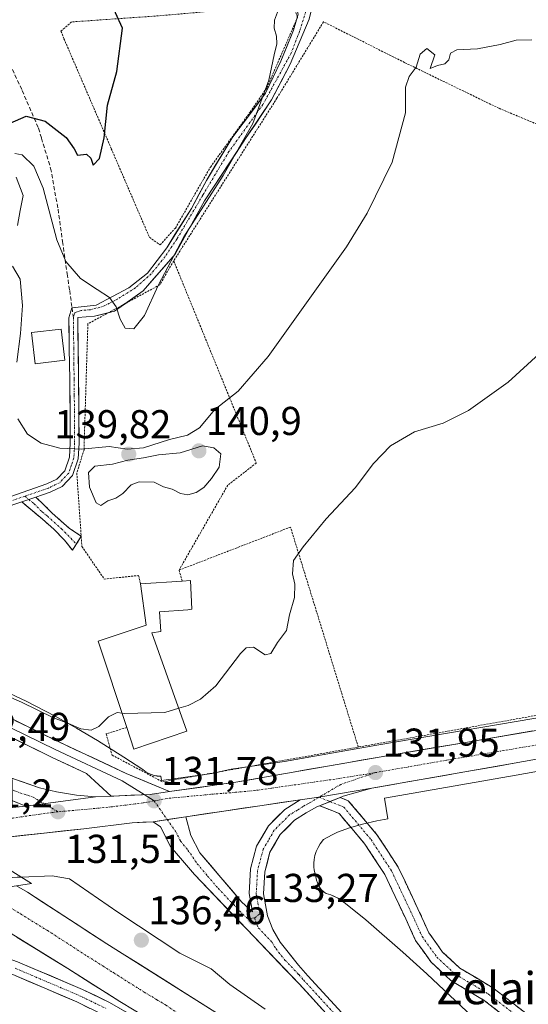
# Model space of a CAD drawing. Units: metres. Extents: x 610111 to 613541, y 4775590 to 4777959.
# Drawn here: x 610596 to 610723, y 4776345 to 4776590 of the extents above; entities that cross this region are included whole.
import ezdxf
from ezdxf.enums import TextEntityAlignment as Align

# ---------------------------------------------------------------- set-up
doc = ezdxf.new("R2010")
doc.units = ezdxf.units.M
doc.header["$MEASUREMENT"] = 0
for name, pattern in [('TRAZO_Y_PUNTO', [1, 0.5, -0.25, 0, -0.25]), ('TRAZOS', [0.75, 0.5, -0.25]), ('TRAZOSX2', [1.5, 1, -0.5])]:
    doc.linetypes.add(name, pattern=pattern)
for name, color, linetype, lineweight in [('Alambrada', 19, 'TRAZOS', 0), ('Camino', 19, 'TRAZOSX2', 0), ('Camino Cxs', 19, 'Continuous', 0), ('Camino eje', 19, 'TRAZO_Y_PUNTO', 0), ('Carretera de calzada única', 19, 'Continuous', 13), ('Carretera de calzada única Cxs', 19, 'Continuous', 13), ('Carretera de calzada única eje', 19, 'TRAZO_Y_PUNTO', 0), ('Carátula', 7, 'Continuous', 5), ('Corriente natural lineal', 142, 'Continuous', 13), ('Curva de nivel maestra', 36, 'Continuous', 30), ('Curva de nivel normal', 36, 'Continuous', 0), ('Edificación', 1, 'Continuous', 13), ('Edificación Cxs', 1, 'Continuous', 13), ('Layer 0', 7, 'Continuous', 0), ('Núcleo urbano CxS', 19, 'Continuous', 0), ('Pista', 135, 'Continuous', 13), ('Pista Cxs', 135, 'Continuous', 0), ('Pista eje', 135, 'TRAZO_Y_PUNTO', 0), ('Prado CxS', 92, 'Continuous', 0), ('Puente', 1, 'Continuous', 0), ('Puente Cxs', 1, 'Continuous', 13), ('Punto de cota en terreno', 7, 'Continuous', 0), ('Rótulo de punto de cota en terreno', 19, 'Continuous', 0), ('Senda', 19, 'TRAZOSX2', 0), ('Texto cartográfico', 19, 'Continuous', 0)]:
    doc.layers.add(name, color=color, linetype=linetype, lineweight=lineweight)
doc.styles.add('Arial', font='txt', dxfattribs={"height": 0.2})

# ---------------------------------------------------------------- blocks, each defined once
blk = doc.blocks.new('*U153')
at = {"layer": 'Prado CxS', "color": 92, "linetype": 'Continuous', "lineweight": 0}
for points in [[(610780.9955, 4776426.0257, 132.0454), (610685.3103, 4776409.8066, 131.8214), (610662.3081, 4776405.7735, 131.86), (610649.0718, 4776403.8083, 131.9346), (610644.2037, 4776402.7845, 131.8983), (610631.6697, 4776401.0049, 131.8127), (610631.6697, 4776401.0049, 131.8127), (610631.5287, 4776402.0898, 131.7729), (610630.5928, 4776402.1451, 131.761), (610629.8777, 4776402.2806, 131.7492), (610629.1821, 4776402.4919, 131.7357), (610628.514, 4776402.7791, 131.756), (610627.8815, 4776403.1379, 131.7797), (610627.0298, 4776403.7552, 131.8202), (610622.2895, 4776406.8121, 131.9326), (610615.8022, 4776410.9429, 132.562), (610610.5599, 4776414.0649, 133.233), (610605.2311, 4776417.019, 134.3459), (610598.0357, 4776420.7347, 134.3355), (610592.5241, 4776423.3467, 134.2196)], [(610711.9351, 4776339.6237, 132.8598), (610697.6853, 4776352.9599, 131.6379), (610691.7503, 4776358.3667, 131.3702), (610682.5301, 4776366.3697, 131.8131), (610677.4989, 4776370.3951, 132.9049), (610675.7783, 4776371.6759, 133.069), (610673.8035, 4776372.5551, 133.1393), (610672.6549, 4776372.9501, 133.1077), (610672.1305, 4776373.2879, 133.1135), (610671.4465, 4776373.9129, 133.1337), (610670.7503, 4776374.9363, 133.1496), (610670.4785, 4776375.5435, 133.1532), (610670.2663, 4776376.2163, 133.1537), (610670.0275, 4776377.4449, 133.1486), (610669.6941, 4776378.7429, 133.1619), (610669.5893, 4776379.5529, 133.1713), (610669.5839, 4776380.4575, 133.1749), (610669.6773, 4776381.4089, 133.1671), (610669.8885, 4776382.3765, 133.1392), (610670.2115, 4776383.3567, 133.0353), (610670.6501, 4776384.3309, 132.9162), (610671.2123, 4776385.2937, 132.7934), (610671.9825, 4776386.3319, 132.658), (610674.1731, 4776387.5511, 132.5485), (610675.5125, 4776388.1681, 132.4463), (610678.4701, 4776389.2757, 132.1093), (610681.7103, 4776390.1959, 131.8101), (610685.2513, 4776390.9827, 132.2467), (610687.9833, 4776391.4759, 132.4876), (610687.1613, 4776396.6123, 132.2607), (610719.9421, 4776402.3459, 131.3759), (610776.0197, 4776412.3737, 132.0922)]]:
    blk.add_polyline3d(points, dxfattribs=at)
blk = doc.blocks.new('*U169')
at = {"layer": 'Núcleo urbano CxS', "color": 19, "linetype": 'Continuous', "lineweight": 0}
for points in [[(610592.5241, 4776423.3467, 134.2196), (610598.0357, 4776420.7347, 134.3355), (610605.2311, 4776417.019, 134.3459), (610610.5599, 4776414.0649, 133.233), (610615.8022, 4776410.9429, 132.562), (610622.2895, 4776406.8121, 131.9326), (610627.0298, 4776403.7552, 131.8202), (610627.8815, 4776403.1379, 131.7797), (610628.514, 4776402.7791, 131.756), (610629.1821, 4776402.4919, 131.7357), (610629.8777, 4776402.2806, 131.7492), (610630.5928, 4776402.1451, 131.761), (610631.5287, 4776402.0898, 131.7729), (610631.6697, 4776401.0049, 131.8127), (610644.2037, 4776402.7845, 131.8983), (610649.0718, 4776403.8083, 131.9346), (610662.3081, 4776405.7735, 131.86), (610685.3103, 4776409.8066, 131.8214), (610780.9955, 4776426.0257, 132.0454), (610949.7925, 4776456.1833, 132.8215), (610953.9026, 4776456.9173, 132.8327), (610954.4105, 4776455.9901, 132.8353)], [(610776.0197, 4776412.3737, 132.0922), (610719.9421, 4776402.3459, 131.3759), (610687.1613, 4776396.6123, 132.2607), (610687.9833, 4776391.4759, 132.4876), (610685.2513, 4776390.9827, 132.2467), (610681.7103, 4776390.1959, 131.8101), (610678.4701, 4776389.2757, 132.1093), (610675.5125, 4776388.1681, 132.4463), (610674.1731, 4776387.5511, 132.5485), (610671.9825, 4776386.3319, 132.658), (610671.2123, 4776385.2937, 132.7934), (610670.6501, 4776384.3309, 132.9162), (610670.2115, 4776383.3567, 133.0353), (610669.8885, 4776382.3765, 133.1392), (610669.6773, 4776381.4089, 133.1671), (610669.5839, 4776380.4575, 133.1749), (610669.5893, 4776379.5529, 133.1713), (610669.6941, 4776378.7429, 133.1619), (610670.0275, 4776377.4449, 133.1486), (610670.2663, 4776376.2163, 133.1537), (610670.4785, 4776375.5435, 133.1532), (610670.7503, 4776374.9363, 133.1496), (610671.4465, 4776373.9129, 133.1337), (610672.1305, 4776373.2879, 133.1135), (610672.6549, 4776372.9501, 133.1077), (610673.8035, 4776372.5551, 133.1393), (610675.7783, 4776371.6759, 133.069), (610677.4989, 4776370.3951, 132.9049), (610682.5301, 4776366.3697, 131.8131), (610691.7503, 4776358.3667, 131.3702), (610697.6853, 4776352.9599, 131.6379), (610711.9351, 4776339.6237, 132.8598)]]:
    blk.add_polyline3d(points, dxfattribs=at)
blk = doc.blocks.new('5PATER')
at = {"layer": 'Carátula', "linetype": 'Continuous', "lineweight": 5}
h = blk.add_hatch(color=250, dxfattribs=at)
edge = h.paths.add_edge_path()
edge.add_ellipse((0, 0.01), major_axis=(-1.33, -1.34), ratio=0.999422, start_angle=0, end_angle=360)

msp = doc.modelspace()

# ---------------------------------------------------------------- linework, layer by layer
at = {"layer": 'Alambrada', "color": 19, "linetype": 'TRAZOS', "lineweight": 0}
for points in [[(610631.35, 4776534.23, 145.91), (610635.15, 4776538.41, 145.93), (610643.89, 4776553.6, 146.32), (610653.76, 4776567.27, 145.47), (610657.94, 4776573.35, 145.01), (610665.54, 4776590.82, 144.44), (610664.4, 4776594.24, 144.74), (610652.63, 4776593.1, 145.83), (610630.98, 4776591.2, 148.57), (610609.33, 4776589.69, 151.39), (610606.67, 4776587.41, 151.98), (610607.43, 4776585.51, 151.97), (610619.2, 4776558.16, 149.41), (610628.69, 4776536.13, 147.05), (610631.35, 4776534.23, 145.91)], [(610727.21, 4776563.38, 136.7), (610715.67, 4776568.21, 137.27), (610692.17, 4776579.59, 140.32), (610672.01, 4776589.72, 143.87), (610660.43, 4776570.74, 144.41), (610634.73, 4776530.27, 144.9)], [(610634.73, 4776530.27, 144.9), (610631.26, 4776524.31, 144.75), (610613.37, 4776514.6, 143.85), (610612.41, 4776483.3, 140.02), (610610.62, 4776477.48, 139.47), (610611.71, 4776461.75, 138.03), (610611.89, 4776459.24, 137.83), (610617.46, 4776451.11, 137.26), (610625.98, 4776452, 137.67), (610626.48, 4776449.93, 137.06)], [(610634.73, 4776530.27, 144.9), (610655.28, 4776479.97, 138.41), (610648.19, 4776474.47, 139.51), (610636.07, 4776453.35, 137.21)], [(610680.67, 4776409.33, 131.9), (610663.79, 4776464.05, 135.61), (610636.07, 4776453.35, 137.21)], [(610636.07, 4776453.35, 137.21), (610636.85, 4776450.63, 137.06)], [(610782.6, 4776427.79, 131.82), (610742.61, 4776420.37, 131.79), (610680.67, 4776409.33, 131.9)], [(610623.05, 4776414.22, 134.11), (610617.92, 4776412.64, 134.25), (610619.39, 4776407.33, 132.64), (610631.99, 4776400.68, 131.66), (610680.67, 4776409.33, 131.9)]]:
    msp.add_polyline3d(points, dxfattribs=at)
at = {"layer": 'Camino', "color": 19, "linetype": 'TRAZOSX2', "lineweight": 0}
for points in [[(610609.54, 4776458.29), (610607.55, 4776460.84), (610604.89, 4776463.54), (610602.11, 4776466.02), (610599.5, 4776468.16), (610596.9, 4776470.31)], [(610600.43, 4776471.52), (610604.52, 4776467.51), (610608.77, 4776463.72), (610611.72, 4776461.76), (610610.52, 4776459.85)], [(610610.52, 4776459.85), (610609.54, 4776458.29)], [(610756.44, 4776277.58), (610757.43, 4776280.21), (610758.31, 4776285.6), (610758.48, 4776290.99), (610758.35, 4776294.99), (610757.52, 4776298.99), (610755.24, 4776304.28), (610752.53, 4776309.23), (610748.91, 4776315.4), (610745.17, 4776321.49), (610743.59, 4776323.81), (610736.74, 4776330.1), (610728.79, 4776337.41), (610721.9, 4776343.5), (610714.14, 4776349.48), (610705.96, 4776354.35), (610701.65, 4776358.37), (610698.21, 4776363.15), (610695.91, 4776368.23), (610690.6, 4776379.47), (610685.39, 4776387.46), (610678.18, 4776396.01), (610676.19, 4776396.8)], [(610671.04, 4776394.75), (610675.89, 4776392.83), (610682.33, 4776385.19), (610687.28, 4776377.61), (610692.46, 4776366.63), (610694.91, 4776361.23), (610698.78, 4776355.85), (610703.67, 4776351.3), (610712, 4776346.33), (610719.48, 4776340.56), (610726.25, 4776334.59), (610734.17, 4776327.3), (610740.84, 4776321.21), (610742.03, 4776319.46), (610745.71, 4776313.48), (610749.28, 4776307.39), (610751.88, 4776302.64), (610753.94, 4776297.86), (610754.62, 4776294.55), (610754.75, 4776290.98), (610754.58, 4776285.96), (610753.73, 4776280.98), (610753.24, 4776279.65)]]:
    msp.add_lwpolyline(points, dxfattribs=at)
at = {"layer": 'Camino Cxs', "color": 19, "linetype": 'Continuous', "lineweight": 0}
for points in [[(610600.43, 4776471.52), (610596.9, 4776470.31)], [(610676.19, 4776396.8), (610671.04, 4776394.75)]]:
    msp.add_lwpolyline(points, dxfattribs=at)
msp.add_polyline3d([(610596.9, 4776470.31, 137.11), (610600.43, 4776471.52, 137.78), (610602.48, 4776469.52, 138.06), (610604.52, 4776467.51, 138.34), (610606.65, 4776465.62, 138.38), (610608.77, 4776463.72, 138.21), (610611.72, 4776461.76, 138.04), (610609.54, 4776458.29, 137.93), (610607.55, 4776460.84, 138.2), (610604.89, 4776463.54, 138.39), (610602.11, 4776466.02, 138.32), (610599.5, 4776468.16, 137.59), (610596.9, 4776470.31, 137.11)], close=True, dxfattribs=at)
msp.add_polyline3d([(610715.74, 4776343.45, 131.18), (610712, 4776346.33, 131.15), (610707.84, 4776348.81, 131.42), (610703.67, 4776351.3, 131.3), (610701.23, 4776353.57, 131.03), (610698.78, 4776355.85, 131.05), (610696.85, 4776358.54, 130.85), (610694.91, 4776361.23, 130.83), (610693.68, 4776363.93, 130.8), (610692.46, 4776366.63, 131.01), (610690.73, 4776370.29, 131.53), (610689.01, 4776373.95, 132.08), (610687.28, 4776377.61, 132.24), (610684.81, 4776381.4, 132.18), (610682.33, 4776385.19, 132.21), (610679.11, 4776389.01, 131.87), (610675.89, 4776392.83, 131.7), (610673.47, 4776393.79, 131.71), (610671.04, 4776394.75, 131.79), (610673.35, 4776395.67, 131.78), (610673.61, 4776395.77, 131.78), (610676.19, 4776396.8, 131.77), (610678.18, 4776396.01, 131.8), (610680.58, 4776393.16, 131.92), (610682.99, 4776390.31, 131.88), (610685.39, 4776387.46, 131.82), (610688, 4776383.47, 131.78), (610690.6, 4776379.47, 131.59), (610692.37, 4776375.72, 131.36), (610694.14, 4776371.98, 131.34), (610695.91, 4776368.23, 131.04), (610697.06, 4776365.69, 130.97), (610698.21, 4776363.15, 130.98), (610699.93, 4776360.76, 131.02), (610701.65, 4776358.37, 130.92), (610703.81, 4776356.36, 131.22), (610705.96, 4776354.35, 131.18), (610710.05, 4776351.92, 131.4), (610714.14, 4776349.48, 131.24), (610718.02, 4776346.49, 131.22), (610721.9, 4776343.5, 131.47)], dxfattribs=at)
at = {"layer": 'Camino eje', "color": 19, "linetype": 'TRAZO_Y_PUNTO', "lineweight": 0}
for points in [[(610597.75, 4776471.76), (610598.67, 4776470.92)], [(610598.67, 4776470.92), (610599.97, 4776469.84), (610602.01, 4776467.84), (610603.32, 4776466.77), (610606.83, 4776463.63), (610610.52, 4776459.85)], [(610670.88, 4776396.86), (610673.61, 4776395.77)], [(610673.61, 4776395.77), (610677.04, 4776394.42), (610683.86, 4776386.32), (610688.94, 4776378.54), (610694.18, 4776367.43), (610696.56, 4776362.19), (610700.21, 4776357.11), (610704.82, 4776352.83), (610713.07, 4776347.9), (610720.69, 4776342.03)]]:
    msp.add_lwpolyline(points, dxfattribs=at)
at = {"layer": 'Carretera de calzada única', "color": 19, "linetype": 'Continuous', "lineweight": 13}
for points in [[(610615.28, 4776396.93), (610610.53, 4776397.35), (610605.6, 4776398.22), (610601.32, 4776399.24), (610592.92, 4776402.08), (610582.39, 4776406.93), (610525.62, 4776436.9), (610503.44, 4776448.41), (610487.39, 4776457.09), (610475.96, 4776463.07), (610444.3, 4776479.23), (610432.14, 4776485.09), (610418.42, 4776491.11), (610406.91, 4776496.01), (610377.25, 4776507.41), (610354, 4776514.98), (610336.19, 4776520.41), (610312.55, 4776526.39)], [(610633.66, 4776398.26), (610650.23, 4776400.61), (610685.82, 4776406.85), (610781.51, 4776423.07), (610950.32, 4776453.22)], [(610866.37, 4776431.48), (610803.89, 4776420.04), (610775.51, 4776415.33), (610719.42, 4776405.3), (610684.03, 4776399.11)], [(610583.05, 4776393.19), (610582.07, 4776402.06), (610590.53, 4776397.59), (610597.92, 4776394.61)], [(610684.03, 4776399.11), (610676.92, 4776397.09), (610676.19, 4776396.8)], [(610615.28, 4776396.93), (610619.17, 4776397.12)], [(610583.05, 4776393.19), (610597.92, 4776394.61)], [(610666.21, 4776396.23), (610637.71, 4776392.01)], [(610637.71, 4776392.01), (610638.96, 4776387.31), (610641.26, 4776383.01), (610651.69, 4776370.75), (610654.3, 4776368.39), (610653.48, 4776372.94), (610653.83, 4776379.09), (610655.35, 4776384.68), (610658.28, 4776389.75), (610662.37, 4776393.84), (610666.21, 4776396.23)], [(610671.04, 4776394.75), (610670.51, 4776394.54), (610667.67, 4776392.98), (610664.82, 4776391.16), (610661.23, 4776387.58), (610658.69, 4776383.18), (610657.37, 4776378.29), (610657.05, 4776372.8), (610658.03, 4776367.38), (610659.39, 4776363.96), (610661.26, 4776360.8), (610665.8, 4776355.09), (610668.14, 4776352.43), (610676.6, 4776343.23), (610690.42, 4776328.49), (610712.78, 4776307.17), (610727.21, 4776295.35), (610735.19, 4776289.34), (610739.57, 4776286.33)], [(610629.62, 4776390.76), (610624.42, 4776390.51), (610612.33, 4776389.04), (610582.66, 4776385.76)], [(610718.42, 4776298.09), (610710.71, 4776305), (610688.3, 4776326.38), (610674.41, 4776341.18), (610665.91, 4776350.43), (610639.87, 4776377.68), (610633.91, 4776384.6), (610631.41, 4776389.49), (610629.62, 4776390.76)], [(610595.58, 4776374.85), (610598.32, 4776373.22), (610618.1, 4776360.43), (610648.82, 4776341.09), (610688.01, 4776316.55), (610700.66, 4776308.48), (610718.42, 4776298.09)], [(610424.55, 4776369.36), (610449.21, 4776369.58), (610466.17, 4776370.91), (610484.1, 4776371.89), (610500.14, 4776372.38), (610515.37, 4776372.35), (610525.16, 4776371.88), (610535.98, 4776370.85), (610547.85, 4776369.13), (610558.53, 4776367.01), (610571.58, 4776363.76), (610585.57, 4776359.57), (610595.89, 4776355.93), (610612.03, 4776349.07), (610618.76, 4776345.81), (610644.51, 4776331.06)], [(610644.51, 4776331.06), (610632.03, 4776339.6), (610621.32, 4776346.07), (610608.35, 4776354.23), (610579.01, 4776372.35)], [(610678.95, 4776306.79), (610672.94, 4776310.33), (610642.82, 4776328.09), (610617.17, 4776342.77), (610610.6, 4776345.94), (610594.66, 4776352.74), (610584.51, 4776356.31), (610570.67, 4776360.46), (610557.78, 4776363.67), (610547.28, 4776365.75), (610535.57, 4776367.46), (610524.92, 4776368.46), (610515.28, 4776368.93), (610500.19, 4776368.94), (610484.25, 4776368.47), (610466.39, 4776367.49), (610449.35, 4776366.15), (610424.58, 4776365.93), (610412.08, 4776365.72), (610396.94, 4776366.43)]]:
    msp.add_lwpolyline(points, dxfattribs=at)
at = {"layer": 'Carretera de calzada única Cxs', "color": 19, "linetype": 'Continuous', "lineweight": 13}
for points in [[(610684.03, 4776399.11), (610670.88, 4776396.86), (610666.21, 4776396.23)], [(610615.28, 4776396.93), (610597.92, 4776394.61)], [(610633.66, 4776398.26), (610628.89, 4776397.58), (610619.17, 4776397.12)], [(610637.71, 4776392.01), (610629.62, 4776390.76)]]:
    msp.add_lwpolyline(points, dxfattribs=at)
for points in [[(610592.96, 4776394.14, 131.35), (610597.92, 4776394.61, 131.41), (610602.26, 4776395.19, 131.47), (610606.6, 4776395.77, 131.5), (610610.94, 4776396.35, 131.56), (610615.28, 4776396.93, 131.59), (610619.17, 4776397.12, 131.63), (610619.82, 4776397.15, 131.64), (610624.03, 4776397.35, 131.69), (610624.35, 4776397.36, 131.69), (610628.89, 4776397.58, 131.72), (610633.16, 4776398.19, 131.72), (610633.66, 4776398.26, 131.73), (610637.43, 4776398.79, 131.77), (610641.69, 4776399.4, 131.79), (610645.96, 4776400, 131.83), (610650.23, 4776400.61, 131.87), (610654.68, 4776401.39, 131.87), (610659.13, 4776402.17, 131.88), (610663.58, 4776402.95, 131.89), (610668.03, 4776403.73, 131.92), (610672.47, 4776404.51, 131.89), (610676.92, 4776405.29, 131.88), (610681.37, 4776406.07, 131.86), (610685.82, 4776406.85, 131.85), (610690.6, 4776407.66, 131.84), (610695.39, 4776408.47, 131.86), (610700.17, 4776409.28, 131.88), (610704.96, 4776410.09, 131.85), (610709.74, 4776410.91, 131.81), (610714.53, 4776411.72, 131.79), (610719.31, 4776412.53, 131.81), (610724.1, 4776413.34, 131.83)], [(610724.09, 4776406.14, 131.67), (610719.42, 4776405.3, 131.58), (610715, 4776404.53, 131.54), (610710.57, 4776403.75, 131.69), (610706.15, 4776402.98, 131.79), (610701.73, 4776402.21, 131.83), (610697.3, 4776401.43, 131.76), (610692.88, 4776400.66, 131.92), (610688.45, 4776399.88, 131.99), (610684.03, 4776399.11, 131.92), (610679.65, 4776398.36, 131.84), (610675.26, 4776397.61, 131.82), (610670.88, 4776396.86, 131.86), (610666.21, 4776396.23, 131.93), (610661.46, 4776395.53, 132.05), (610656.71, 4776394.82, 132.25), (610651.96, 4776394.12, 132.39), (610647.21, 4776393.42, 132.31), (610642.46, 4776392.71, 132.22), (610637.71, 4776392.01, 132.13), (610633.67, 4776391.39, 132.02), (610629.62, 4776390.76, 131.94), (610627.02, 4776390.64, 131.88), (610624.42, 4776390.51, 131.83), (610620.39, 4776390.02, 131.76), (610616.36, 4776389.53, 131.7), (610612.33, 4776389.04, 131.48), (610607.39, 4776388.49, 131.26), (610602.44, 4776387.95, 131.51), (610597.5, 4776387.4, 131.61), (610592.55, 4776386.85, 131.65)], [(610592.92, 4776402.08, 131.74), (610597.12, 4776400.66, 131.56), (610601.32, 4776399.24, 131.51), (610605.6, 4776398.22, 131.47), (610608.07, 4776397.79, 131.5), (610610.53, 4776397.35, 131.55), (610615.28, 4776396.93, 131.59), (610615.28, 4776396.93, 131.59), (610610.94, 4776396.35, 131.56), (610606.6, 4776395.77, 131.5), (610602.26, 4776395.19, 131.47), (610597.92, 4776394.61, 131.41), (610594.23, 4776396.1, 131.46)], [(610671.58, 4776344.26, 134.43), (610668.74, 4776347.35, 134.18), (610665.91, 4776350.43, 133.99), (610662.66, 4776353.84, 133.78), (610659.4, 4776357.24, 133.55), (610656.15, 4776360.65, 133.35), (610652.89, 4776364.06, 133.2), (610649.64, 4776367.46, 133.01), (610646.38, 4776370.87, 132.77), (610643.13, 4776374.27, 132.54), (610639.87, 4776377.68, 132.36), (610636.89, 4776381.14, 132.28), (610633.91, 4776384.6, 132.2), (610632.66, 4776387.05, 132.12), (610631.41, 4776389.49, 132.04), (610629.62, 4776390.76, 131.94), (610633.67, 4776391.39, 132.02), (610637.71, 4776392.01, 132.13), (610638.96, 4776387.31, 132.38), (610641.26, 4776383.01, 132.4), (610643.87, 4776379.95, 132.55), (610646.48, 4776376.88, 132.66), (610649.08, 4776373.82, 132.85), (610651.69, 4776370.75, 133.05), (610654.3, 4776368.39, 133.2), (610653.48, 4776372.94, 132.96), (610653.66, 4776376.02, 132.89), (610653.83, 4776379.09, 132.81), (610654.59, 4776381.89, 132.71), (610655.35, 4776384.68, 132.61), (610656.82, 4776387.22, 132.45), (610658.28, 4776389.75, 132.31), (610660.33, 4776391.8, 132.16), (610662.37, 4776393.84, 132.03), (610666.21, 4776396.23, 131.93), (610670.88, 4776396.86, 131.86), (610675.26, 4776397.61, 131.82), (610679.65, 4776398.36, 131.84), (610684.03, 4776399.11, 131.92), (610680.48, 4776398.1, 131.85), (610676.92, 4776397.09, 131.79), (610676.19, 4776396.8, 131.77), (610676.19, 4776396.8, 131.77), (610673.61, 4776395.77, 131.78), (610673.35, 4776395.67, 131.78), (610671.04, 4776394.75, 131.79), (610670.51, 4776394.54, 131.8), (610667.67, 4776392.98, 131.87), (610664.82, 4776391.16, 132.08), (610663.03, 4776389.37, 132.16), (610661.23, 4776387.58, 132.18), (610659.96, 4776385.38, 132.35), (610658.69, 4776383.18, 132.5), (610658.03, 4776380.74, 132.61), (610657.37, 4776378.29, 132.71), (610657.21, 4776375.55, 132.86), (610657.05, 4776372.8, 133), (610657.54, 4776370.09, 133.13), (610658.03, 4776367.38, 133.25), (610659.39, 4776363.96, 133.41), (610661.26, 4776360.8, 133.57), (610663.53, 4776357.95, 133.71), (610665.8, 4776355.09, 133.85), (610668.14, 4776352.43, 133.95), (610670.96, 4776349.36, 134.17), (610673.78, 4776346.3, 134.35), (610676.6, 4776343.23, 134.56)], [(610595.58, 4776374.85, 136.55), (610598.32, 4776373.22, 137.09), (610602.28, 4776370.66, 136.9), (610606.23, 4776368.1, 136.88), (610610.19, 4776365.55, 136.79), (610614.14, 4776362.99, 136.76), (610618.1, 4776360.43, 136.65), (610621.94, 4776358.01, 136.66), (610625.78, 4776355.6, 136.63), (610629.62, 4776353.18, 136.59), (610633.46, 4776350.76, 136.5), (610637.3, 4776348.34, 136.5), (610641.14, 4776345.93, 136.43), (610644.98, 4776343.51, 136.39)], [(610624.89, 4776343.91, 136.62), (610621.32, 4776346.07, 136.65), (610618.08, 4776348.11, 136.71), (610614.84, 4776350.15, 136.75), (610611.59, 4776352.19, 136.79), (610608.35, 4776354.23, 136.84), (610604.16, 4776356.82, 136.88), (610599.97, 4776359.41, 136.94), (610595.78, 4776362, 137.01)], [(610595.89, 4776355.93, 136.87), (610599.93, 4776354.22, 136.87), (610603.96, 4776352.5, 136.84), (610608, 4776350.79, 136.81), (610612.03, 4776349.07, 136.75), (610615.4, 4776347.44, 136.7), (610618.76, 4776345.81, 136.65), (610623.05, 4776343.35, 136.6)], [(610613.89, 4776344.36, 136.56), (610610.6, 4776345.94, 136.59), (610606.62, 4776347.64, 136.71), (610602.63, 4776349.34, 136.69), (610598.65, 4776351.04, 136.64), (610594.66, 4776352.74, 136.68)]]:
    msp.add_polyline3d(points, dxfattribs=at)
at = {"layer": 'Carretera de calzada única eje', "color": 19, "linetype": 'TRAZO_Y_PUNTO', "lineweight": 0}
for points in [[(610867.29, 4776435.07), (610834.92, 4776429.29), (610792.69, 4776421.55), (610778.51, 4776419.19), (610750.46, 4776414.18), (610702.62, 4776406.08), (610684.92, 4776402.99)], [(610578.07, 4776406.93), (610582.23, 4776404.49), (610587.48, 4776402.07), (610591.73, 4776399.83), (610595.42, 4776398.34), (610599.62, 4776396.93), (610602.53, 4776395.23)], [(610684.92, 4776402.99), (610676.01, 4776401.54), (610659.1, 4776399.13), (610654.92, 4776398.52), (610650.12, 4776398.09), (610643.98, 4776397.59), (610633.12, 4776396.56), (610629.87, 4776395.96)], [(610684.92, 4776402.99), (610676.32, 4776400.06), (610670.88, 4776396.86)], [(610670.88, 4776396.86), (610668.42, 4776395.41), (610666.94, 4776394.59), (610665.51, 4776393.68), (610663.58, 4776392.5), (610659.76, 4776388.66), (610658.28, 4776386.13), (610657.01, 4776383.93), (610655.6, 4776378.68), (610655.26, 4776372.86), (610655.67, 4776370.59), (610656.17, 4776367.88), (610654.83, 4776366.85)], [(610602.53, 4776395.23), (610605.92, 4776393.24)], [(610629.87, 4776395.96), (610627.14, 4776395.44), (610625.17, 4776395.19), (610619.53, 4776394.51), (610613.25, 4776393.89), (610605.92, 4776393.24)], [(610629.87, 4776395.96), (610633.13, 4776391.3)], [(610605.92, 4776393.24), (610601.46, 4776392.68), (610594.76, 4776391.68), (610589.92, 4776391.46), (610583.69, 4776390.76), (610579.05, 4776390.36)], [(610633.13, 4776391.3), (610635.17, 4776388.4), (610636.42, 4776385.96), (610638.25, 4776383.74), (610640.57, 4776380.34), (610643.17, 4776377.27), (610645.78, 4776374.21), (610651.92, 4776367.79), (610653.23, 4776366.6), (610654.83, 4776366.85)], [(610587.26, 4776373.59), (610593.87, 4776369.51), (610596.57, 4776367.9), (610603.32, 4776363.72), (610613.23, 4776357.33), (610617.08, 4776354.9), (610619.71, 4776353.25), (610627.39, 4776348.41), (610630.55, 4776346.51), (610632.75, 4776345.18), (610635.89, 4776343.02), (610643.57, 4776338.18), (610645.5, 4776336.86), (610646.67, 4776336.07), (610653.73, 4776330.66), (610656.19, 4776328.09)], [(610654.83, 4776366.85), (610655.1, 4776366.09), (610655.78, 4776364.39), (610659.21, 4776360.79), (610660.14, 4776359.21), (610662.42, 4776356.35), (610665.85, 4776352.76), (610667.01, 4776351.43), (610671.26, 4776346.81), (610675.51, 4776342.21), (610682.42, 4776334.84), (610689.35, 4776327.43), (610694.96, 4776322.09), (610708.94, 4776308.76), (610711.73, 4776306.08), (610715.6, 4776302.63), (610722.25, 4776296.56), (610722.95, 4776295.31)], [(610595.28, 4776354.34), (610599.3, 4776352.61), (610607.28, 4776349.23), (610611.32, 4776347.51), (610613, 4776346.68), (610617.96, 4776344.29)]]:
    msp.add_lwpolyline(points, dxfattribs=at)
at = {"layer": 'Corriente natural lineal', "color": 142, "linetype": 'Continuous', "lineweight": 13}
msp.add_polyline3d([(610595.54, 4776551.04, 145.46), (610597.26, 4776546.53, 145.9), (610596.54, 4776542.78, 145.65), (610595.83, 4776539.03, 143.58)], dxfattribs=at)
at = {"layer": 'Curva de nivel maestra', "color": 36, "linetype": 'Continuous', "lineweight": 30}
msp.add_polyline3d([(610592.7, 4776563.89, 150), (610598.04, 4776566.21, 150), (610602.77, 4776565.04, 150), (610607.94, 4776560.97, 150), (610609.95, 4776558.15, 150), (610610.77, 4776556.54, 150), (610613.05, 4776556.81, 150), (610614.09, 4776555.82, 150), (610614.67, 4776554.08, 150), (610616.25, 4776555.7, 150), (610617.46, 4776560.85, 150), (610618.22, 4776569.02, 150), (610620.54, 4776577.33, 150), (610621.99, 4776588.1, 150), (610620.28, 4776591.98, 150), (610620.09, 4776593.64, 150), (610621.83, 4776595.66, 150)], dxfattribs=at)
at = {"layer": 'Curva de nivel normal', "color": 36, "linetype": 'Continuous', "lineweight": 0}
for points in [[(610595.2, 4776556.94, 145), (610597.02, 4776556.66, 145), (610599.93, 4776553.8, 145), (610602.25, 4776548.38, 145), (610605.65, 4776535.53, 145), (610607.93, 4776530.12, 145), (610611.55, 4776525.91, 145), (610615.66, 4776523.14, 145), (610618.73, 4776521.19, 145), (610620.44, 4776518.79, 145), (610621.38, 4776515.78, 145), (610622.67, 4776513.49, 145), (610624.84, 4776513.38, 145), (610627.47, 4776516.64, 145), (610630.86, 4776524.12, 145), (610637.29, 4776536.27, 145), (610647, 4776551.48, 145), (610654.43, 4776564.42, 145), (610658.44, 4776575.18, 145), (610659.7, 4776581.47, 145), (610660.4, 4776584.23, 145), (610660.35, 4776586.13, 145), (610659.72, 4776588.1, 145), (610659.8, 4776590.1, 145), (610660.6, 4776592.1, 145)], [(610595.96, 4776490.99, 140), (610598.35, 4776487.17, 140), (610601.72, 4776484.92, 140), (610606.37, 4776483.66, 140), (610611.8, 4776483.45, 140), (610618.68, 4776484.06, 140), (610623.16, 4776483.43, 140), (610627.22, 4776483.77, 140), (610633.7, 4776485.83, 140), (610638.15, 4776486.92, 140), (610641.16, 4776488.77, 140), (610644.99, 4776493.28, 140), (610650.74, 4776497.82, 140), (610658.2, 4776506.47, 140), (610677.69, 4776533.77, 140), (610682.86, 4776542.13, 140), (610689.13, 4776554.81, 140), (610692.4, 4776567.1, 140), (610692.42, 4776573.43, 140), (610693.3, 4776576.1, 140), (610695.07, 4776578.43, 140), (610696.05, 4776581.66, 140), (610697.73, 4776583.07, 140), (610699.73, 4776581.47, 140), (610698.55, 4776578.11, 140), (610700.36, 4776578.87, 140), (610702.19, 4776579.24, 140), (610703.19, 4776580.26, 140), (610703.59, 4776581.89, 140), (610705.21, 4776582.72, 140), (610710.36, 4776583.03, 140), (610715.93, 4776584.04, 140), (610719.96, 4776585.16, 140), (610723.82, 4776585.25, 140)], [(610594.62, 4776528.94, 140), (610596.51, 4776525.68, 140), (610597.14, 4776519.2, 140), (610596.61, 4776512.16, 140), (610595.66, 4776505.09, 140)], [(610725.65, 4776507.11, 135), (610717.96, 4776500.11, 135), (610708.08, 4776493.06, 135), (610701.78, 4776489.9, 135), (610694.69, 4776487.78, 135), (610688.69, 4776484.22, 135), (610684.42, 4776479.9, 135), (610679.92, 4776473.8, 135), (610672.69, 4776466.11, 135), (610666.98, 4776459.11, 135), (610664.52, 4776455.78, 135), (610664.27, 4776452.44, 135), (610664.9, 4776449.89, 135), (610664.75, 4776446.58, 135), (610663.55, 4776442.24, 135), (610662.76, 4776438.34, 135), (610660.57, 4776435.33, 135), (610658.87, 4776432.6, 135), (610657.46, 4776432.27, 135), (610654.62, 4776434.21, 135), (610652.74, 4776433.99, 135), (610651.36, 4776432.59, 135), (610645.2, 4776424.54, 135), (610641.38, 4776421.28, 135), (610638.37, 4776419.7, 135), (610635.99, 4776418.99, 135)], [(610616.58, 4776469.39, 140), (610618.37, 4776470.55, 140), (610620.3, 4776471.24, 140), (610622.1, 4776472.43, 140), (610624.16, 4776474.56, 140), (610626.15, 4776475.27, 140), (610629.86, 4776475.2, 140), (610632.2, 4776474.1, 140), (610634.34, 4776473.46, 140), (610636.4, 4776472.4, 140), (610638.27, 4776472.08, 140), (610640.34, 4776472.64, 140), (610642.26, 4776473.92, 140), (610644.13, 4776476.16, 140), (610646.02, 4776478.94, 140), (610646.49, 4776482.24, 140), (610644.68, 4776483.79, 140), (610641.86, 4776484.27, 140), (610636.35, 4776482.55, 140), (610630.96, 4776482.04, 140), (610627.24, 4776481.31, 140), (610623.32, 4776480.73, 140), (610619.46, 4776479.74, 140), (610615.11, 4776479.2, 140), (610613.55, 4776477.66, 140), (610613.75, 4776473.99, 140), (610615.4, 4776470.12, 140), (610616.58, 4776469.39, 140)], [(610621.88, 4776417.75, 135), (610620.67, 4776417.91, 135), (610618.47, 4776416.83, 135), (610616.1, 4776414.48, 135), (610614.21, 4776413.56, 135), (610611.66, 4776413.85, 135), (610608.56, 4776415.19, 135), (610604.82, 4776416.6, 135), (610596.85, 4776420.51, 135), (610589.95, 4776423.51, 135)], [(610635.99, 4776418.99, 135), (610632.52, 4776417.96, 135), (610622.37, 4776417.69, 135), (610621.88, 4776417.75, 135)], [(610596.79, 4776377.01, 135), (610595.76, 4776376.97, 135), (610581.56, 4776376.07, 135), (610570.21, 4776374.08, 135)], [(610657.51, 4776344.18, 135), (610648.68, 4776350.32, 135), (610644.06, 4776354.18, 135), (610636.24, 4776358.07, 135), (610620.85, 4776368.28, 135), (610608.82, 4776376.57, 135), (610604.48, 4776377.33, 135), (610596.79, 4776377.01, 135)]]:
    msp.add_polyline3d(points, dxfattribs=at)
at = {"layer": 'Edificación', "color": 1, "linetype": 'Continuous', "lineweight": 13}
for points in [[(610607.67, 4776505.57, 142.58), (610600.28, 4776504.67, 141.58), (610599.35, 4776512.41, 142.21), (610606.74, 4776513.31, 143.6), (610607.67, 4776505.57, 142.58)], [(610638.01, 4776413.3, 134.12), (610624.85, 4776408.82, 133.64), (610623.05, 4776414.22, 134.11), (610615.94, 4776435.69, 135.56), (610627.85, 4776439.65, 136.07), (610626.48, 4776449.93, 137.06), (610636.85, 4776450.63, 137.06), (610638.89, 4776450.77, 136.94), (610639.28, 4776443.6, 136.64), (610638.23, 4776443.51, 136.66), (610631.19, 4776442.95, 136.34), (610631.51, 4776438.07, 136.3), (610629.33, 4776437.77, 136.15), (610638.01, 4776413.3, 134.12)]]:
    msp.add_polyline3d(points, dxfattribs=at)
at = {"layer": 'Edificación Cxs', "color": 1, "linetype": 'Continuous', "lineweight": 13}
for points in [[(610607.67, 4776505.57, 142.58), (610600.28, 4776504.67, 141.58), (610599.35, 4776512.41, 142.21), (610606.74, 4776513.31, 143.6), (610607.67, 4776505.57, 142.58)], [(610638.01, 4776413.3, 134.12), (610624.85, 4776408.82, 133.64), (610623.05, 4776414.22, 134.11), (610615.94, 4776435.69, 135.56), (610627.85, 4776439.65, 136.07), (610626.48, 4776449.93, 137.06), (610636.85, 4776450.63, 137.06), (610638.89, 4776450.77, 136.94), (610639.28, 4776443.6, 136.64), (610638.23, 4776443.51, 136.66), (610631.19, 4776442.95, 136.34), (610631.51, 4776438.07, 136.3), (610629.33, 4776437.77, 136.15), (610638.01, 4776413.3, 134.12)]]:
    msp.add_polyline3d(points, close=True, dxfattribs=at)
at = {"layer": 'Layer 0', "linetype": 'Continuous', "lineweight": 0}
for points in [[(610558.2, 4776431.53), (610570.29, 4776426.11), (610587.01, 4776417.64), (610605.22, 4776408.75), (610621.94, 4776400.92), (610627.39, 4776397.51)], [(610633.66, 4776398.26), (610622.94, 4776402.77), (610606.12, 4776410.65), (610587.95, 4776419.52), (610571.2, 4776428), (610560.16, 4776432.95)], [(610586.08, 4776415.76), (610604.31, 4776406.86), (610613.02, 4776402.78), (610619.17, 4776397.12)], [(610627.39, 4776397.51), (610629.87, 4776395.96)]]:
    msp.add_lwpolyline(points, dxfattribs=at)
msp.add_polyline3d([(610595.22, 4776415.97, 132.74), (610598.85, 4776414.2, 132.59), (610602.49, 4776412.42, 132.39), (610606.12, 4776410.65, 132.55), (610610.33, 4776408.68, 132.18), (610614.53, 4776406.71, 132.28), (610618.74, 4776404.74, 132.07), (610622.94, 4776402.77, 131.72), (610626.52, 4776401.26, 131.63), (610630.09, 4776399.76, 131.66), (610633.66, 4776398.26, 131.73), (610633.16, 4776398.19, 131.73), (610628.89, 4776397.58, 131.72), (610624.35, 4776397.36, 131.69), (610624.03, 4776397.35, 131.69), (610619.82, 4776397.15, 131.63), (610619.17, 4776397.12, 131.63), (610616.1, 4776399.95, 131.64), (610613.02, 4776402.78, 131.82), (610608.66, 4776404.82, 131.9), (610604.31, 4776406.86, 132.02), (610600.66, 4776408.64, 132.2), (610597.02, 4776410.42, 132.33), (610593.37, 4776412.2, 132.41)], dxfattribs=at)
at = {"layer": 'Núcleo urbano CxS', "color": 19, "linetype": 'Continuous', "lineweight": 0}
for points in [[(610592.52, 4776423.35, 134.22), (610598.04, 4776420.73, 134.34), (610605.23, 4776417.02, 134.35), (610610.56, 4776414.06, 133.23), (610615.8, 4776410.94, 132.56), (610622.29, 4776406.81, 131.93), (610627.03, 4776403.76, 131.82), (610627.88, 4776403.14, 131.78), (610628.51, 4776402.78, 131.76), (610629.18, 4776402.49, 131.74), (610629.88, 4776402.28, 131.75), (610630.59, 4776402.15, 131.76), (610631.53, 4776402.09, 131.77), (610631.67, 4776401, 131.81), (610644.2, 4776402.78, 131.9), (610649.07, 4776403.81, 131.93), (610662.31, 4776405.77, 131.86), (610685.31, 4776409.81, 131.82), (610781, 4776426.03, 132.05), (610949.79, 4776456.18, 132.82), (610953.9, 4776456.92, 132.83)], [(610776.02, 4776412.37, 132.09), (610719.94, 4776402.35, 131.38), (610687.16, 4776396.61, 132.26), (610687.98, 4776391.48, 132.49), (610685.25, 4776390.98, 132.25), (610681.71, 4776390.2, 131.81), (610678.47, 4776389.28, 132.11), (610675.51, 4776388.17, 132.45), (610674.17, 4776387.55, 132.55), (610671.98, 4776386.33, 132.66), (610671.21, 4776385.29, 132.79), (610670.65, 4776384.33, 132.92), (610670.21, 4776383.36, 133.04), (610669.89, 4776382.38, 133.14), (610669.68, 4776381.41, 133.17), (610669.58, 4776380.46, 133.17), (610669.59, 4776379.55, 133.17), (610669.69, 4776378.74, 133.16), (610670.03, 4776377.44, 133.15), (610670.27, 4776376.22, 133.15), (610670.48, 4776375.54, 133.15), (610670.75, 4776374.94, 133.15), (610671.45, 4776373.91, 133.13), (610672.13, 4776373.29, 133.11), (610672.65, 4776372.95, 133.11), (610673.8, 4776372.56, 133.14), (610675.78, 4776371.68, 133.07), (610677.5, 4776370.4, 132.9), (610682.53, 4776366.37, 131.81), (610691.75, 4776358.37, 131.37), (610697.69, 4776352.96, 131.64), (610711.94, 4776339.62, 132.86)]]:
    msp.add_polyline3d(points, dxfattribs=at)
at = {"layer": 'Pista', "color": 135, "linetype": 'Continuous', "lineweight": 13}
for points in [[(610672.07, 4776597.42), (610669.58, 4776595.11), (610668.46, 4776590.41), (610663.7, 4776579.17), (610659.07, 4776570.3), (610652.78, 4776560.91), (610642.4, 4776545.17), (610635.12, 4776531.94), (610627.12, 4776522.81), (610620.04, 4776517.72), (610615.01, 4776516.53), (610610.86, 4776516.15), (610610.95, 4776508.47), (610611.05, 4776500.78), (610611.12, 4776492.87), (610611.18, 4776484.9), (610610.98, 4776481.03), (610609.56, 4776476.87), (610606.97, 4776474.18), (610603.99, 4776472.74), (610600.43, 4776471.52)], [(610609.43, 4776518.58), (610615.47, 4776519.24), (610623.54, 4776523.54), (610628.17, 4776527.24), (610633, 4776533.53), (610639.16, 4776543.32), (610642.86, 4776550.26), (610649.28, 4776560.84), (610657.6, 4776571.96), (610661.38, 4776579.96), (610664.5, 4776587.6), (610665.69, 4776591.64), (610664.63, 4776595.54)], [(610558.05, 4776433.9), (610560.07, 4776438.89), (610561.81, 4776443.22), (610564.07, 4776448.53), (610566.49, 4776453.78), (610569.13, 4776457.94), (610572.69, 4776461.46), (610577.41, 4776464.73), (610582.49, 4776467.22), (610588.34, 4776469.51), (610594.2, 4776471.7), (610598.68, 4776473.24), (610603.16, 4776474.77), (610605.66, 4776475.98), (610607.64, 4776478.04), (610608.81, 4776481.45), (610608.98, 4776484.95), (610608.93, 4776492.86), (610608.85, 4776500.76), (610608.76, 4776508.44), (610608.66, 4776516.12), (610609.35, 4776518.57), (610609.43, 4776518.58)], [(610596.9, 4776470.31), (610594.94, 4776469.64), (610589.13, 4776467.46), (610583.37, 4776465.21), (610578.53, 4776462.84), (610574.1, 4776459.77), (610570.85, 4776456.56), (610568.42, 4776452.73), (610566.08, 4776447.64), (610563.84, 4776442.38), (610562.1, 4776438.07), (610560.16, 4776432.95)]]:
    msp.add_lwpolyline(points, dxfattribs=at)
at = {"layer": 'Pista Cxs', "color": 135, "linetype": 'Continuous', "lineweight": 0}
msp.add_lwpolyline([(610600.43, 4776471.52), (610596.9, 4776470.31)], dxfattribs=at)
for points in [[(610594.2, 4776471.7, 136.89), (610598.68, 4776473.24, 137.52), (610603.16, 4776474.77, 138.44), (610605.66, 4776475.98, 139.03), (610607.64, 4776478.04, 139.4), (610608.81, 4776481.45, 139.85), (610608.98, 4776484.95, 140.23), (610608.96, 4776488.91, 140.63), (610608.93, 4776492.86, 141.15), (610608.89, 4776496.81, 141.65), (610608.85, 4776500.76, 142.08), (610608.81, 4776504.6, 142.46), (610608.76, 4776508.44, 142.88), (610608.71, 4776512.28, 143.4), (610608.66, 4776516.12, 143.83), (610609.35, 4776518.57, 144.08), (610612.41, 4776518.9, 144.25), (610615.47, 4776519.24, 144.75), (610619.51, 4776521.39, 145.24), (610623.54, 4776523.54, 145.04), (610625.86, 4776525.39, 145.21), (610628.17, 4776527.24, 145.23), (610630.59, 4776530.38, 145.49), (610633, 4776533.53, 145.52), (610635.05, 4776536.79, 145.73), (610637.1, 4776540.05, 145.72), (610639.16, 4776543.32, 145.77), (610641.01, 4776546.79, 145.96), (610642.86, 4776550.26, 146.09), (610645, 4776553.79, 146.11), (610647.14, 4776557.32, 146.14), (610649.28, 4776560.84, 145.89), (610652.05, 4776564.55, 145.67), (610654.83, 4776568.26, 145.34), (610657.6, 4776571.96, 145.02), (610659.49, 4776575.96, 144.72), (610661.38, 4776579.96, 144.56), (610662.94, 4776583.78, 144.62), (610664.5, 4776587.6, 144.43), (610665.69, 4776591.64, 144.46)], [(610668.46, 4776590.41, 144.17), (610666.87, 4776586.66, 144.08), (610665.28, 4776582.92, 144.14), (610663.7, 4776579.17, 144.12), (610661.38, 4776574.74, 144.31), (610659.07, 4776570.3, 144.66), (610656.97, 4776567.17, 144.88), (610654.88, 4776564.04, 145.03), (610652.78, 4776560.91, 145.23), (610650.18, 4776556.98, 145.4), (610647.59, 4776553.04, 145.52), (610644.99, 4776549.1, 145.48), (610642.4, 4776545.17, 145.42), (610640.58, 4776541.86, 145.28), (610638.76, 4776538.55, 145.21), (610636.94, 4776535.25, 145.2), (610635.12, 4776531.94, 145.07), (610632.45, 4776528.9, 145.04), (610629.78, 4776525.85, 144.98), (610627.12, 4776522.81, 144.88), (610623.58, 4776520.26, 144.9), (610620.04, 4776517.72, 144.55), (610617.53, 4776517.12, 144.5), (610615.01, 4776516.53, 144.25), (610610.86, 4776516.15, 143.78), (610610.91, 4776512.31, 143.34), (610610.95, 4776508.47, 142.87), (610611, 4776504.63, 142.44), (610611.05, 4776500.78, 141.98), (610611.09, 4776496.83, 141.52), (610611.12, 4776492.87, 141.09), (610611.15, 4776488.89, 140.56), (610611.18, 4776484.9, 140.15), (610610.98, 4776481.03, 139.8), (610609.56, 4776476.87, 139.38), (610606.97, 4776474.18, 139.08), (610603.99, 4776472.74, 138.47), (610600.43, 4776471.52, 137.78), (610600.43, 4776471.52, 137.78), (610596.9, 4776470.31, 137.11), (610594.94, 4776469.64, 136.83)]]:
    msp.add_polyline3d(points, dxfattribs=at)
at = {"layer": 'Pista eje', "color": 135, "linetype": 'TRAZO_Y_PUNTO', "lineweight": 0}
for points in [[(610666.58, 4776595.71), (610667.6, 4776592.26), (610666.01, 4776587.3), (610664, 4776582.01), (610656.95, 4776569.18), (610648.49, 4776557.47), (610642, 4776546.64), (610635.56, 4776535.78), (610632.56, 4776531.3), (610629.16, 4776527.07), (610625.24, 4776523.55), (610620.71, 4776520.74), (610617.46, 4776519.04), (610614.05, 4776518.11), (610611.72, 4776517.93), (610610.15, 4776517.43), (610609.76, 4776516.14)], [(610609.76, 4776516.14), (610609.81, 4776512.3), (610609.86, 4776508.46), (610609.9, 4776504.62), (610609.95, 4776500.77), (610609.99, 4776496.82), (610610.03, 4776492.87), (610610.05, 4776488.91), (610610.08, 4776484.93), (610610, 4776483.18), (610609.9, 4776481.24), (610609.31, 4776479.54), (610608.6, 4776477.46), (610606.32, 4776475.08), (610603.58, 4776473.76), (610597.75, 4776471.76)], [(610597.75, 4776471.76), (610595.55, 4776471.01), (610594.57, 4776470.67), (610591.64, 4776469.58), (610588.74, 4776468.49), (610585.86, 4776467.36), (610582.93, 4776466.22), (610577.97, 4776463.79), (610573.4, 4776460.62), (610569.99, 4776457.25), (610567.46, 4776453.26), (610566.25, 4776450.63), (610565.08, 4776448.09), (610562.83, 4776442.8), (610561.96, 4776440.64), (610560.21, 4776436.32), (610559.35, 4776434.05), (610559.07, 4776433.44)]]:
    msp.add_lwpolyline(points, dxfattribs=at)
at = {"layer": 'Prado CxS', "color": 92, "linetype": 'Continuous', "lineweight": 0}
for points in [[(610592.52, 4776423.35, 134.22), (610598.04, 4776420.73, 134.34), (610605.23, 4776417.02, 134.35), (610610.56, 4776414.06, 133.23), (610615.8, 4776410.94, 132.56), (610622.29, 4776406.81, 131.93), (610627.03, 4776403.76, 131.82), (610627.88, 4776403.14, 131.78), (610628.51, 4776402.78, 131.76), (610629.18, 4776402.49, 131.74), (610629.88, 4776402.28, 131.75), (610630.59, 4776402.15, 131.76), (610631.53, 4776402.09, 131.77), (610631.67, 4776401, 131.81), (610644.2, 4776402.78, 131.9), (610649.07, 4776403.81, 131.93), (610662.31, 4776405.77, 131.86), (610685.31, 4776409.81, 131.82), (610781, 4776426.03, 132.05), (610949.79, 4776456.18, 132.82), (610953.9, 4776456.92, 132.83)], [(610776.02, 4776412.37, 132.09), (610719.94, 4776402.35, 131.38), (610687.16, 4776396.61, 132.26), (610687.98, 4776391.48, 132.49), (610685.25, 4776390.98, 132.25), (610681.71, 4776390.2, 131.81), (610678.47, 4776389.28, 132.11), (610675.51, 4776388.17, 132.45), (610674.17, 4776387.55, 132.55), (610671.98, 4776386.33, 132.66), (610671.21, 4776385.29, 132.79), (610670.65, 4776384.33, 132.92), (610670.21, 4776383.36, 133.04), (610669.89, 4776382.38, 133.14), (610669.68, 4776381.41, 133.17), (610669.58, 4776380.46, 133.17), (610669.59, 4776379.55, 133.17), (610669.69, 4776378.74, 133.16), (610670.03, 4776377.44, 133.15), (610670.27, 4776376.22, 133.15), (610670.48, 4776375.54, 133.15), (610670.75, 4776374.94, 133.15), (610671.45, 4776373.91, 133.13), (610672.13, 4776373.29, 133.11), (610672.65, 4776372.95, 133.11), (610673.8, 4776372.56, 133.14), (610675.78, 4776371.68, 133.07), (610677.5, 4776370.4, 132.9), (610682.53, 4776366.37, 131.81), (610691.75, 4776358.37, 131.37), (610697.69, 4776352.96, 131.64), (610711.94, 4776339.62, 132.86)]]:
    msp.add_polyline3d(points, dxfattribs=at)
at = {"layer": 'Puente', "color": 1, "linetype": 'Continuous', "lineweight": 0}
msp.add_polyline3d([(610574.2, 4776371.62, 136.27), (610555.78, 4776382.97, 131.31), (610546.41, 4776388.74, 131.11), (610530.28, 4776398.68, 135.56), (610535.87, 4776399.39, 135.95), (610552.67, 4776401.54, 137.32), (610556.39, 4776402.01, 136.88), (610572.5, 4776392.04, 131.39), (610582.66, 4776385.76, 131.96), (610599.36, 4776375.42, 136.32), (610595.58, 4776374.85, 136.55), (610587.26, 4776373.59, 137.15), (610579.01, 4776372.35, 136.75), (610574.2, 4776371.62, 136.27)], dxfattribs=at)
at = {"layer": 'Puente Cxs', "color": 1, "linetype": 'Continuous', "lineweight": 13}
msp.add_polyline3d([(610579.01, 4776372.35, 136.75), (610574.2, 4776371.62, 136.27), (610555.78, 4776382.97, 131.31), (610546.41, 4776388.74, 131.11), (610530.28, 4776398.68, 135.56), (610535.87, 4776399.39, 135.95), (610552.67, 4776401.54, 137.32), (610556.39, 4776402.01, 136.88), (610572.5, 4776392.04, 131.39), (610582.66, 4776385.76, 131.96), (610599.36, 4776375.42, 136.32), (610595.58, 4776374.85, 136.55), (610587.26, 4776373.59, 137.15), (610579.01, 4776372.35, 136.75)], close=True, dxfattribs=at)
at = {"layer": 'Senda', "color": 19, "linetype": 'TRAZOSX2', "lineweight": 0}
for points in [[(610592.7, 4776581.93), (610597.02, 4776572.64), (610601.09, 4776563.24), (610601.83, 4776560.78), (610604.11, 4776553.29), (610605.95, 4776543.08), (610607.08, 4776535.04), (610608.19, 4776527.01), (610608.86, 4776522.87), (610609.43, 4776518.58)], [(610609.43, 4776518.58), (610609.76, 4776516.14)]]:
    msp.add_lwpolyline(points, dxfattribs=at)

# ---------------------------------------------------------------- block references
at = {"layer": 'Núcleo urbano CxS', "color": 19, "linetype": 'Continuous', "lineweight": 0}
msp.add_blockref('*U169', (0, 0), dxfattribs=at)
at = {"layer": 'Prado CxS', "color": 92, "linetype": 'Continuous', "lineweight": 0}
msp.add_blockref('*U153', (0, 0), dxfattribs=at)
at = {"layer": 'Punto de cota en terreno', "linetype": 'Continuous', "lineweight": 0}
for p in [(610641, 4776483, 140.9), (610623.54, 4776482.19, 139.82), (610684.93, 4776402.99, 131.95), (610629.87, 4776395.96, 131.78), (610605.93, 4776393.24, 131.51), (610654.84, 4776366.86, 133.27), (610626.68, 4776361.31, 136.46)]:
    msp.add_blockref('5PATER', p, dxfattribs=at)

# ---------------------------------------------------------------- texts
at = {"layer": 'Rótulo de punto de cota en terreno', "color": 19, "linetype": 'Continuous', "lineweight": 0, "style": 'Arial'}
for s, p in [('139,82', (610605, 4776483.95)), ('140,9', (610642.76, 4776484.76)), ('132,49', (610579.84, 4776408.69)), ('131,95', (610686.69, 4776404.75)), ('131,78', (610631.63, 4776397.72)), ('131,2', (610580.81, 4776392.13)), ('131,51', (610607.69, 4776378.34)), ('133,27', (610656.6, 4776368.62)), ('136,46', (610628.44, 4776363.07))]:
    msp.add_text(s, height=7, dxfattribs=at).set_placement(p, align=Align.BOTTOM_LEFT)
at = {"layer": 'Texto cartográfico', "color": 19, "linetype": 'Continuous', "lineweight": 0, "style": 'Arial'}
msp.add_text('Zelaiaundi', height=8, dxfattribs=at).set_placement((610727.09, 4776349.38), align=Align.MIDDLE_CENTER)

doc.saveas('drawing.dxf')
